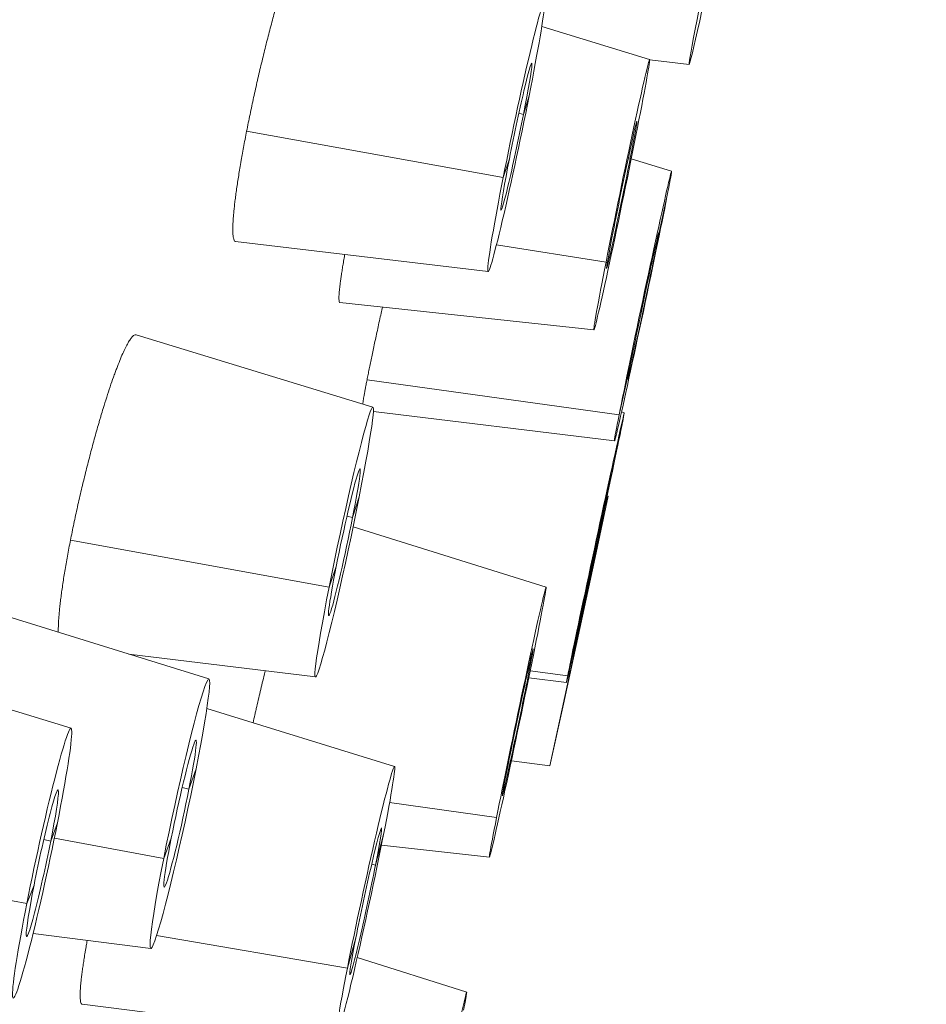
# Model space of a CAD drawing. Units: millimetres. Extents: x 93 to 516, y 103 to 506.
# Drawn here: x 457 to 464, y 415 to 422 of the extents above; entities that cross this region are included whole.
import ezdxf

# ---------------------------------------------------------------- set-up
doc = ezdxf.new("R2010")
doc.units = ezdxf.units.MM
doc.layers.get('Defpoints').update_dxf_attribs({"color": 251})
doc.styles.add('Text_Std', font='arial.ttf')
doc.dimstyles.new('Dim_Std', dxfattribs={"dimscale": 2.5, "dimtxt": 2, "dimasz": 2, "dimexe": 2, "dimexo": 2, "dimgap": 0.5, "dimtad": 1, "dimdec": 0, "dimzin": 0, "dimdsep": 46, "dimtxsty": 'Text_Std', "dimblk": 'ARCHTICK', "dimcen": 0.09, "dimclrd": 256, "dimclre": 256, "dimclrt": 256, "dimadec": 0, "dimazin": 0, "dimtfac": 1, "dimtdec": 0, "dimtmove": 1, "dimatfit": 3, "dimldrblk": 'CLOSEDBLANK', "dimfxl": 1, "dimtolj": 1, "dimtzin": 0, "dimlwd": -1, "dimlwe": -1, "dimarcsym": 1})

# ---------------------------------------------------------------- blocks, each defined once
blk = doc.blocks.new('_ArchTick')
at = {"color": 0, "linetype": 'ByBlock', "const_width": 0.15}
blk.add_lwpolyline([(-0.5, -0.5), (0.5, 0.5)], dxfattribs=at)
blk = doc.blocks.new('*D12')
at = {"transparency": 16777216}
for p, q in [((472.5312, 500.7863), (516.2198, 492.1768)), ((484.2453, 355.7853), (511.3141, 493.1435)), ((445.4624, 363.4281), (489.1509, 354.8185))]:
    blk.add_line(p, q, dxfattribs=at)
at = {"layer": 'Defpoints', "color": 0, "transparency": 16777216}
for p in [(467.6256, 501.7531), (511.3141, 493.1435), (440.5568, 364.3949)]:
    blk.add_point(p, dxfattribs=at)
at = {"transparency": 16777216, "xscale": 5, "yscale": 5, "zscale": 5}
for p, rotation in [((511.3141, 493.1435), 78.85172165930001), ((484.2453, 355.7853), 258.8517216593)]:
    blk.add_blockref('_ArchTick', p, dxfattribs=dict(at, rotation=rotation))
at = {"transparency": 16777216, "insert": (493.9114, 425.2267), "char_height": 5, "attachment_point": 5, "rotation": 78.85172, "style": 'Text_Std'}
blk.add_mtext('\\A1;%%C140', dxfattribs=at)
blk = doc.blocks.new('_ClosedBlank')
at = {"color": 0, "linetype": 'ByBlock', "lineweight": -2}
for p, q in [((-1, 0.1667), (0, 0)), ((-1, 0.1667), (-1, -0.1667)), ((0, 0), (-1, -0.1667))]:
    blk.add_line(p, q, dxfattribs=at)

msp = doc.modelspace()

# ---------------------------------------------------------------- linework, layer by layer
at = {"linetype": 'Continuous', "lineweight": 0}
for p, q in [((461.9261, 422.0825), (461.065, 422.3483)), ((462.2422, 422.0429), (461.9267, 422.0802)), ((460.9184, 421.6452), (460.9637, 421.7943)), ((460.9184, 421.6452), (460.8816, 421.6539)), ((460.7566, 421.1412), (458.7064, 421.5109)), ((460.8057, 421.2896), (460.7566, 421.1412)), ((461.7718, 421.295), (461.7566, 421.2989)), ((462.102, 421.1926), (461.7793, 421.291)), ((461.9797, 420.5882), (462.0649, 420.9853)), ((460.6355, 420.3887), (458.6181, 420.628)), ((461.578, 420.4654), (460.7025, 420.6024)), ((461.9797, 420.5882), (461.9727, 420.5902)), ((461.4809, 419.9226), (459.4517, 420.1411)), ((459.715, 419.3054), (457.8237, 419.884)), ((461.7714, 419.6397), (461.6824, 419.2433)), ((461.6824, 419.2433), (459.6682, 419.5232)), ((461.6453, 419.0361), (459.7188, 419.2712)), ((461.7241, 419.261), (461.7016, 419.2679)), ((461.6156, 418.7407), (461.7146, 419.2078)), ((461.6156, 418.7407), (461.6137, 418.7413)), ((461.1301, 416.4404), (461.5939, 418.5954)), ((461.4901, 418.1041), (461.5939, 418.5954)), ((461.5939, 418.5954), (461.5875, 418.5973)), ((459.5528, 418.4231), (459.6056, 418.5876)), ((459.5528, 418.4231), (459.5079, 418.4341)), ((461.0994, 417.8666), (459.5573, 418.3486)), ((459.3657, 417.8672), (457.299, 418.2425)), ((461.4901, 418.1041), (461.2376, 416.9308)), ((459.4222, 418.0309), (459.3657, 417.8672)), ((458.4057, 417.1346), (456.5201, 417.7176)), ((461.3744, 417.625), (461.2716, 417.1587)), ((459.2566, 417.1493), (457.7665, 417.3323)), ((457.3032, 416.739), (455.4176, 417.3184)), ((460.9652, 417.2019), (460.9551, 417.2048)), ((461.2716, 417.1587), (460.9717, 417.1974)), ((461.2621, 417.1056), (460.9606, 417.1431)), ((459.8879, 416.434), (458.3884, 416.8967)), ((461.2376, 416.9308), (461.1301, 416.4404)), ((461.1301, 416.4404), (460.8214, 416.4791)), ((458.2453, 416.2519), (458.3024, 416.4155)), ((458.2453, 416.2519), (458.1915, 416.2653)), ((460.7032, 416.0263), (459.8488, 416.1458)), ((457.1409, 415.8365), (457.1947, 415.9838)), ((457.1409, 415.8365), (457.0857, 415.8499)), ((458.0436, 415.6991), (457.17, 415.8605)), ((458.1044, 415.8619), (458.0436, 415.6991)), ((459.7362, 415.6462), (459.8001, 415.8894)), ((460.6463, 415.7083), (459.7832, 415.8044)), ((456.95, 415.3387), (454.838, 415.7313)), ((459.7362, 415.6462), (459.7059, 415.6542)), ((457.0076, 415.4852), (456.95, 415.3387)), ((457.9408, 414.9799), (457.0001, 415.0982)), ((459.5116, 414.8236), (457.9869, 415.0828)), ((459.5792, 415.0659), (459.5116, 414.8236)), ((460.465, 414.6317), (459.5903, 414.9077)), ((459.424, 414.279), (457.3935, 414.5336))]:
    msp.add_line(p, q, dxfattribs=at)
for centre, major_axis, ratio, start_param, end_param in [((462.4664, 423.122), (-0.2242, -1.0791), 0.014119, -0.942405, 2.199187), ((460.8602, 421.4678), (0.2248, 1.079), 0.033191, -1.256458, 1.885135), ((460.8602, 421.4678), (-0.2248, -1.079), 0.033191, -1.256458, 1.885135), ((461.8737, 420.1143), (0.2284, 1.0783), 0.010258, -0.628246, 2.513347), ((461.8737, 420.1143), (-0.2284, -1.0783), 0.010258, -0.628246, 2.513347), ((461.4931, 418.1833), (0.231, 1.0777), 0.005393, -0.314115, 2.827478), ((461.4931, 418.1833), (-0.231, -1.0777), 0.005393, -0.314115, 2.827478), ((459.6559, 415.3565), (0.2319, 1.0775), 0.030224, -1.046934, 2.094659), ((459.6559, 415.3565), (-0.2319, -1.0775), 0.030224, -1.046934, 2.094659)]:
    msp.add_ellipse(centre, major_axis=major_axis, ratio=ratio, start_param=start_param, end_param=end_param, dxfattribs=at)
at = {"linetype": 'Continuous', "lineweight": 0, "extrusion": (0, 0, -1)}
for centre, major_axis, ratio, start_param, end_param in [((461.7035, 421.0026), (0.2226, 1.08), 0.015114, -2.094461, 1.047132), ((460.8621, 421.4674), (0.1224, 0.5875), 0.033191, -1.885135, 1.256458), ((461.7035, 421.0026), (0.1212, 0.588), 0.015114, -2.094461, 1.047132), ((460.8621, 421.4674), (-0.1224, -0.5875), 0.033191, -1.885135, 1.256458), ((461.7035, 421.0026), (-0.2226, -1.08), 0.015114, -2.094461, 1.047132), ((461.7035, 421.0026), (-0.1212, -0.588), 0.015114, -2.094461, 1.047132), ((461.8755, 420.1139), (0.1243, 0.5871), 0.010258, -2.513347, 0.628246), ((461.8755, 420.1139), (-0.1243, -0.5871), 0.010258, -2.513347, 0.628246), ((459.4857, 418.2274), (0.2292, 1.0781), 0.040989, -1.920168, 1.221424), ((459.4875, 418.227), (0.1248, 0.587), 0.040989, -1.920168, 1.221424), ((461.495, 418.1829), (-0.1258, -0.5868), 0.005393, 0.314115, 3.455707), ((461.495, 418.1829), (0.1258, 0.5868), 0.005393, 0.314115, 3.455707), ((459.4857, 418.2274), (-0.2292, -1.0781), 0.040989, -1.920168, 1.221424), ((459.4875, 418.227), (-0.1248, -0.587), 0.040989, -1.920168, 1.221424), ((460.8728, 416.7875), (0.2265, 1.0792), 0.012341, -2.356271, 0.785322), ((460.8728, 416.7875), (-0.2265, -1.0792), 0.012341, -2.356271, 0.785322), ((460.8728, 416.7875), (0.1233, 0.5876), 0.012341, -2.356271, 0.785322), ((458.173, 416.0573), (0.2324, 1.0774), 0.04918, -1.920303, 1.221289), ((460.8728, 416.7875), (-0.1233, -0.5876), 0.012341, -2.356271, 0.785322), ((457.0724, 415.6613), (0.2306, 1.0778), 0.049774, -1.885359, 1.256234), ((458.1748, 416.0569), (0.1266, 0.5866), 0.04918, -1.920303, 1.221289), ((458.173, 416.0573), (-0.2324, -1.0774), 0.04918, -1.920303, 1.221289), ((457.0742, 415.6609), (0.1255, 0.5868), 0.049774, -1.885359, 1.256234), ((458.1748, 416.0569), (-0.1266, -0.5866), 0.04918, -1.920303, 1.221289), ((457.0724, 415.6613), (-0.2306, -1.0778), 0.049774, -1.885359, 1.256234), ((459.6577, 415.3561), (0.1263, 0.5867), 0.030224, -2.094659, 1.046934), ((457.0742, 415.6609), (-0.1255, -0.5868), 0.049774, -1.885359, 1.256234), ((459.6577, 415.3561), (-0.1263, -0.5867), 0.030224, -2.094659, 1.046934), ((460.2354, 413.5531), (0.2295, 1.0785), 0.008726, -2.61806, 0.523533)]:
    msp.add_ellipse(centre, major_axis=major_axis, ratio=ratio, start_param=start_param, end_param=end_param, dxfattribs=at)
at = {"linetype": 'Continuous', "lineweight": 0}
for points, knots in [([(459.0037, 422.7144), (459.0013, 422.7066), (458.9989, 422.6987), (458.9964, 422.6908), (458.9923, 422.6773), (458.9881, 422.6636), (458.9839, 422.6496), (458.9755, 422.6216), (458.9669, 422.5925), (458.9583, 422.5625), (458.9528, 422.5434), (458.9472, 422.524), (458.9417, 422.5042), (458.9361, 422.4844), (458.9305, 422.4643), (458.9249, 422.4439), (458.9194, 422.4235), (458.9138, 422.4029), (458.9082, 422.382), (458.9026, 422.3611), (458.897, 422.3399), (458.8914, 422.3186), (458.8858, 422.2973), (458.8802, 422.2758), (458.8747, 422.2541), (458.8692, 422.2325), (458.8636, 422.2107), (458.8581, 422.1886), (458.8526, 422.1665), (458.847, 422.1442), (458.8416, 422.1218), (458.8361, 422.0994), (458.8306, 422.0768), (458.8252, 422.0541), (458.8197, 422.0314), (458.8143, 422.0086), (458.809, 421.9857), (458.8036, 421.9629), (458.7983, 421.94), (458.7931, 421.9171), (458.7878, 421.8942), (458.7826, 421.8713), (458.7775, 421.8484), (458.7724, 421.8256), (458.7674, 421.8028), (458.7624, 421.7801), (458.7525, 421.7348), (458.7428, 421.6895), (458.7334, 421.6445), (458.7288, 421.622), (458.7242, 421.5996), (458.7196, 421.5773), (458.7151, 421.555), (458.7107, 421.5329), (458.7064, 421.5109)], [0.6703159, 0.6703159, 0.6703159, 0.6703159, 0.6784117, 0.6784117, 0.6784117, 0.6921101, 0.6921101, 0.6921101, 0.719632, 0.719632, 0.719632, 0.7371937, 0.7371937, 0.7371937, 0.7547694, 0.7547694, 0.7547694, 0.772331, 0.772331, 0.772331, 0.7898512, 0.7898512, 0.7898512, 0.8073047, 0.8073047, 0.8073047, 0.8247437, 0.8247437, 0.8247437, 0.8422533, 0.8422533, 0.8422533, 0.8598094, 0.8598094, 0.8598094, 0.8773846, 0.8773846, 0.8773846, 0.8949509, 0.8949509, 0.8949509, 0.9124804, 0.9124804, 0.9124804, 0.9299474, 0.9299474, 0.9299474, 0.9648762, 0.9648762, 0.9648762, 0.9824261, 0.9824261, 0.9824261, 1, 1, 1, 1]), ([(458.7064, 421.5109), (458.702, 421.4889), (458.6978, 421.4672), (458.6937, 421.4456), (458.6896, 421.4241), (458.6856, 421.4028), (458.6817, 421.3818), (458.6778, 421.3607), (458.674, 421.34), (458.6704, 421.3196), (458.6685, 421.3094), (458.6667, 421.2993), (458.665, 421.2892), (458.6632, 421.2792), (458.6615, 421.2692), (458.6598, 421.2593), (458.6563, 421.2395), (458.653, 421.2199), (458.6499, 421.2006), (458.6467, 421.1814), (458.6436, 421.1624), (458.6407, 421.1438), (458.6378, 421.1253), (458.635, 421.107), (458.6323, 421.0892), (458.6296, 421.0714), (458.6271, 421.0539), (458.6247, 421.0369), (458.6223, 421.0199), (458.6201, 421.0034), (458.618, 420.9873), (458.6159, 420.9712), (458.6139, 420.9556), (458.6121, 420.9405), (458.6103, 420.9254), (458.6087, 420.9109), (458.6072, 420.8967), (458.6057, 420.8826), (458.6043, 420.8689), (458.6031, 420.8558), (458.6019, 420.8426), (458.6008, 420.8299), (458.5999, 420.8177), (458.599, 420.8056), (458.5982, 420.794), (458.5976, 420.7829), (458.597, 420.7718), (458.5966, 420.7613), (458.5963, 420.7513), (458.596, 420.7414), (458.5958, 420.732), (458.5958, 420.7232), (458.5959, 420.7094), (458.5963, 420.6971), (458.597, 420.6863), (458.5978, 420.6755), (458.5989, 420.6661), (458.6005, 420.6583), (458.602, 420.6504), (458.6039, 420.644), (458.6062, 420.6392), (458.6084, 420.6344), (458.6111, 420.6311), (458.6141, 420.6294), (458.6154, 420.6286), (458.6167, 420.6282), (458.6181, 420.628)], [0, 0, 0, 0, 0.0175772, 0.0175772, 0.0175772, 0.0351222, 0.0351222, 0.0351222, 0.0526089, 0.0526089, 0.0526089, 0.0613231, 0.0613231, 0.0613231, 0.0700422, 0.0700422, 0.0700422, 0.0875371, 0.0875371, 0.0875371, 0.1050873, 0.1050873, 0.1050873, 0.1226664, 0.1226664, 0.1226664, 0.1402463, 0.1402463, 0.1402463, 0.1577989, 0.1577989, 0.1577989, 0.1752974, 0.1752974, 0.1752974, 0.1927315, 0.1927315, 0.1927315, 0.2102142, 0.2102142, 0.2102142, 0.2277565, 0.2277565, 0.2277565, 0.2453325, 0.2453325, 0.2453325, 0.2629143, 0.2629143, 0.2629143, 0.280474, 0.280474, 0.280474, 0.3079637, 0.3079637, 0.3079637, 0.335405, 0.335405, 0.335405, 0.3629907, 0.3629907, 0.3629907, 0.3906233, 0.3906233, 0.3906233, 0.4023492, 0.4023492, 0.4023492, 0.4023492]), ([(459.49, 420.5246), (459.489, 420.5192), (459.4881, 420.5138), (459.4872, 420.5084), (459.4843, 420.4921), (459.4817, 420.4763), (459.4791, 420.4609), (459.4765, 420.4455), (459.4741, 420.4305), (459.4718, 420.416), (459.4695, 420.4016), (459.4673, 420.3876), (459.4653, 420.3741), (459.4632, 420.3607), (459.4613, 420.3477), (459.4596, 420.3353), (459.4578, 420.3229), (459.4562, 420.3111), (459.4548, 420.2998), (459.4533, 420.2885), (459.452, 420.2778), (459.4508, 420.2677), (459.4497, 420.2576), (459.4487, 420.2481), (459.4478, 420.2392), (459.4469, 420.2303), (459.4462, 420.222), (459.4456, 420.2142), (459.4451, 420.2065), (459.4446, 420.1993), (459.4443, 420.1927), (459.4441, 420.1861), (459.4439, 420.1802), (459.444, 420.1748), (459.444, 420.1695), (459.4441, 420.1648), (459.4445, 420.1607), (459.445, 420.1543), (459.4458, 420.1495), (459.4471, 420.1462), (459.4483, 420.143), (459.4498, 420.1413), (459.4517, 420.1411)], [0.0819435, 0.0819435, 0.0819435, 0.0819435, 0.0876892, 0.0876892, 0.0876892, 0.1051563, 0.1051563, 0.1051563, 0.1226891, 0.1226891, 0.1226891, 0.1402621, 0.1402621, 0.1402621, 0.1578477, 0.1578477, 0.1578477, 0.1754178, 0.1754178, 0.1754178, 0.1929449, 0.1929449, 0.1929449, 0.2104037, 0.2104037, 0.2104037, 0.2278566, 0.2278566, 0.2278566, 0.2453794, 0.2453794, 0.2453794, 0.2629471, 0.2629471, 0.2629471, 0.2805325, 0.2805325, 0.2805325, 0.3081004, 0.3081004, 0.3081004, 0.3348409, 0.3348409, 0.3348409, 0.3348409]), ([(459.7916, 420.1045), (459.7882, 420.0888), (459.7847, 420.0732), (459.7813, 420.0577), (459.7766, 420.0365), (459.772, 420.0155), (459.7674, 419.9948), (459.7629, 419.974), (459.7584, 419.9536), (459.7541, 419.9334), (459.7497, 419.9132), (459.7454, 419.8934), (459.7412, 419.8739), (459.737, 419.8544), (459.7329, 419.8353), (459.7289, 419.8165), (459.7249, 419.7978), (459.721, 419.7795), (459.7172, 419.7615), (459.7134, 419.7436), (459.7097, 419.7261), (459.7061, 419.7089), (459.7025, 419.6917), (459.699, 419.6749), (459.6956, 419.6585), (459.6922, 419.6421), (459.6889, 419.6261), (459.6858, 419.6106), (459.6826, 419.595), (459.6796, 419.58), (459.6766, 419.5654), (459.6737, 419.5508), (459.6709, 419.5368), (459.6682, 419.5232)], [0.8116856, 0.8116856, 0.8116856, 0.8116856, 0.8245101, 0.8245101, 0.8245101, 0.8420893, 0.8420893, 0.8420893, 0.8596822, 0.8596822, 0.8596822, 0.8772604, 0.8772604, 0.8772604, 0.8947966, 0.8947966, 0.8947966, 0.9122653, 0.9122653, 0.9122653, 0.9297229, 0.9297229, 0.9297229, 0.9472508, 0.9472508, 0.9472508, 0.9648246, 0.9648246, 0.9648246, 0.9824171, 0.9824171, 0.9824171, 1, 1, 1, 1]), ([(457.8237, 419.884), (457.8231, 419.8841), (457.8224, 419.8843), (457.8218, 419.8844), (457.8179, 419.885), (457.8136, 419.8841), (457.809, 419.8817), (457.8044, 419.8793), (457.7994, 419.8753), (457.7941, 419.8698), (457.7888, 419.8643), (457.7832, 419.8573), (457.7773, 419.8488), (457.7714, 419.8403), (457.7652, 419.8304), (457.7586, 419.819), (457.7521, 419.8075), (457.7453, 419.7947), (457.7382, 419.7804), (457.7312, 419.7661), (457.7239, 419.7504), (457.7163, 419.7334), (457.7087, 419.7163), (457.7009, 419.6979), (457.6929, 419.6782), (457.6849, 419.6585), (457.6767, 419.6375), (457.6683, 419.6153), (457.6641, 419.6043), (457.6598, 419.5929), (457.6556, 419.5812), (457.6513, 419.5695), (457.6469, 419.5575), (457.6426, 419.5452), (457.6338, 419.5207), (457.6249, 419.4949), (457.6159, 419.468), (457.6068, 419.4411), (457.5977, 419.4132), (457.5884, 419.3843), (457.5792, 419.3555), (457.5699, 419.3257), (457.5606, 419.2952), (457.5546, 419.2758), (457.5487, 419.2561), (457.5428, 419.2362), (457.5398, 419.2262), (457.5369, 419.2162), (457.5339, 419.2061), (457.5309, 419.196), (457.528, 419.1859), (457.525, 419.1756), (457.5191, 419.1551), (457.5131, 419.1343), (457.5072, 419.1132), (457.5012, 419.0921), (457.4953, 419.0707), (457.4893, 419.0491), (457.4834, 419.0275), (457.4775, 419.0057), (457.4716, 418.9837), (457.4657, 418.9617), (457.4598, 418.9395), (457.454, 418.9173), (457.4482, 418.895), (457.4424, 418.8725), (457.4367, 418.85), (457.4309, 418.8276), (457.4253, 418.805), (457.4196, 418.7824), (457.414, 418.7598), (457.4085, 418.7372), (457.403, 418.7146), (457.3975, 418.6919), (457.3921, 418.6691), (457.3867, 418.6463), (457.3813, 418.6235), (457.376, 418.6007), (457.3707, 418.5778), (457.3655, 418.555), (457.3603, 418.5322), (457.3552, 418.5094), (457.3502, 418.4866), (457.3452, 418.4639), (457.3403, 418.4413), (457.3354, 418.4188), (457.3306, 418.3963), (457.3259, 418.374), (457.3212, 418.3517), (457.3166, 418.3295), (457.3121, 418.3076), (457.3076, 418.2857), (457.3033, 418.264), (457.299, 418.2425)], [0.38565, 0.38565, 0.38565, 0.38565, 0.390321, 0.390321, 0.390321, 0.4177753, 0.4177753, 0.4177753, 0.4451983, 0.4451983, 0.4451983, 0.472599, 0.472599, 0.472599, 0.4999966, 0.4999966, 0.4999966, 0.5273951, 0.5273951, 0.5273951, 0.5548005, 0.5548005, 0.5548005, 0.5822313, 0.5822313, 0.5822313, 0.6096831, 0.6096831, 0.6096831, 0.6233894, 0.6233894, 0.6233894, 0.637129, 0.637129, 0.637129, 0.664723, 0.664723, 0.664723, 0.6923849, 0.6923849, 0.6923849, 0.7200063, 0.7200063, 0.7200063, 0.7374736, 0.7374736, 0.7374736, 0.7461784, 0.7461784, 0.7461784, 0.7548877, 0.7548877, 0.7548877, 0.7723632, 0.7723632, 0.7723632, 0.7898941, 0.7898941, 0.7898941, 0.8074538, 0.8074538, 0.8074538, 0.8250144, 0.8250144, 0.8250144, 0.842548, 0.842548, 0.842548, 0.8600279, 0.8600279, 0.8600279, 0.8774431, 0.8774431, 0.8774431, 0.8949058, 0.8949058, 0.8949058, 0.9124286, 0.9124286, 0.9124286, 0.9299852, 0.9299852, 0.9299852, 0.9475477, 0.9475477, 0.9475477, 0.965088, 0.965088, 0.965088, 0.982579, 0.982579, 0.982579, 1, 1, 1, 1]), ([(459.6682, 419.5232), (459.6656, 419.5097), (459.663, 419.4966), (459.6606, 419.4841), (459.6582, 419.4716), (459.6559, 419.4597), (459.6538, 419.4483), (459.6495, 419.4256), (459.6458, 419.405), (459.6426, 419.3866), (459.641, 419.3774), (459.6395, 419.3688), (459.6382, 419.3608), (459.6369, 419.3528), (459.6357, 419.3453), (459.6347, 419.3385), (459.6342, 419.3357), (459.6338, 419.333), (459.6335, 419.3304)], [0, 0, 0, 0, 0.0175587, 0.0175587, 0.0175587, 0.0350541, 0.0350541, 0.0350541, 0.070045, 0.070045, 0.070045, 0.0876257, 0.0876257, 0.0876257, 0.10523, 0.10523, 0.10523, 0.1124249, 0.1124249, 0.1124249, 0.1124249]), ([(457.299, 418.2425), (457.2948, 418.221), (457.2907, 418.1996), (457.2866, 418.1784), (457.2826, 418.1573), (457.2787, 418.1363), (457.2749, 418.1155), (457.2711, 418.0948), (457.2675, 418.0743), (457.264, 418.0541), (457.2604, 418.0339), (457.257, 418.014), (457.2538, 417.9944), (457.2505, 417.9749), (457.2474, 417.9557), (457.2444, 417.9368), (457.2415, 417.918), (457.2387, 417.8995), (457.236, 417.8815), (457.2333, 417.8634), (457.2308, 417.8458), (457.2284, 417.8286), (457.2261, 417.8115), (457.2239, 417.7947), (457.2218, 417.7782), (457.2197, 417.7618), (457.2178, 417.7458), (457.216, 417.7303), (457.2143, 417.7147), (457.2127, 417.6996), (457.2112, 417.685), (457.2098, 417.6703), (457.2085, 417.6562), (457.2073, 417.6425), (457.2062, 417.6289), (457.2053, 417.6158), (457.2045, 417.6032), (457.2037, 417.5906), (457.203, 417.5786), (457.2026, 417.5671), (457.2021, 417.5556), (457.2018, 417.5447), (457.2016, 417.5344), (457.2015, 417.5247), (457.2015, 417.5156), (457.2017, 417.5069)], [0, 0, 0, 0, 0.0174639, 0.0174639, 0.0174639, 0.0349921, 0.0349921, 0.0349921, 0.0525587, 0.0525587, 0.0525587, 0.0701361, 0.0701361, 0.0701361, 0.087696, 0.087696, 0.087696, 0.1052109, 0.1052109, 0.1052109, 0.1226558, 0.1226558, 0.1226558, 0.1401068, 0.1401068, 0.1401068, 0.1576259, 0.1576259, 0.1576259, 0.1751879, 0.1751879, 0.1751879, 0.1927655, 0.1927655, 0.1927655, 0.2103305, 0.2103305, 0.2103305, 0.2278553, 0.2278553, 0.2278553, 0.2453141, 0.2453141, 0.2453141, 0.2615599, 0.2615599, 0.2615599, 0.2615599]), ([(458.8547, 417.1986), (458.854, 417.1955), (458.8532, 417.1923), (458.8524, 417.1891), (458.8469, 417.1659), (458.8413, 417.1427), (458.8358, 417.1195), (458.8302, 417.0963), (458.8248, 417.0732), (458.8193, 417.0501), (458.8139, 417.0271), (458.8085, 417.0042), (458.8032, 416.9814), (458.7979, 416.9585), (458.7926, 416.9359), (458.7874, 416.9134), (458.7848, 416.9022), (458.7823, 416.891), (458.7797, 416.8799), (458.7771, 416.8688), (458.7746, 416.8577), (458.7721, 416.8466), (458.7672, 416.8252), (458.7624, 416.8039), (458.7576, 416.7828)], [0.7521248, 0.7521248, 0.7521248, 0.7521248, 0.7545405, 0.7545405, 0.7545405, 0.7721298, 0.7721298, 0.7721298, 0.7897167, 0.7897167, 0.7897167, 0.8072733, 0.8072733, 0.8072733, 0.8247732, 0.8247732, 0.8247732, 0.8334944, 0.8334944, 0.8334944, 0.8422148, 0.8422148, 0.8422148, 0.8591212, 0.8591212, 0.8591212, 0.8591212]), ([(457.4329, 415.0438), (457.4303, 415.0297), (457.4278, 415.0159), (457.4254, 415.0023), (457.4238, 414.9934), (457.4223, 414.9846), (457.4208, 414.976), (457.4193, 414.9673), (457.4179, 414.9587), (457.4164, 414.9502), (457.4136, 414.9332), (457.4109, 414.9166), (457.4083, 414.9005), (457.4057, 414.8843), (457.4033, 414.8685), (457.401, 414.8532), (457.3987, 414.8379), (457.3966, 414.8231), (457.3946, 414.8087), (457.3926, 414.7943), (457.3908, 414.7805), (457.3891, 414.7671), (457.3875, 414.7538), (457.386, 414.741), (457.3846, 414.7287), (457.3833, 414.7164), (457.3821, 414.7047), (457.3811, 414.6936), (457.3801, 414.6824), (457.3792, 414.6718), (457.3785, 414.6618), (457.3778, 414.6518), (457.3772, 414.6422), (457.3769, 414.6333), (457.3765, 414.6244), (457.3763, 414.616), (457.3762, 414.6082), (457.3762, 414.6004), (457.3763, 414.5932), (457.3765, 414.5866), (457.3768, 414.5799), (457.3772, 414.5739), (457.3778, 414.5685), (457.3784, 414.5632), (457.3792, 414.5584), (457.3801, 414.5542), (457.3816, 414.5477), (457.3834, 414.5427), (457.3856, 414.5393), (457.3879, 414.5359), (457.3905, 414.534), (457.3935, 414.5336), (457.3935, 414.5336), (457.3935, 414.5336), (457.3935, 414.5336)], [0.0392325, 0.0392325, 0.0392325, 0.0392325, 0.0526089, 0.0526089, 0.0526089, 0.0613231, 0.0613231, 0.0613231, 0.0700422, 0.0700422, 0.0700422, 0.0875371, 0.0875371, 0.0875371, 0.1050873, 0.1050873, 0.1050873, 0.1226664, 0.1226664, 0.1226664, 0.1402463, 0.1402463, 0.1402463, 0.1577989, 0.1577989, 0.1577989, 0.1752974, 0.1752974, 0.1752974, 0.1927315, 0.1927315, 0.1927315, 0.2102142, 0.2102142, 0.2102142, 0.2277565, 0.2277565, 0.2277565, 0.2453325, 0.2453325, 0.2453325, 0.2629143, 0.2629143, 0.2629143, 0.280474, 0.280474, 0.280474, 0.3079637, 0.3079637, 0.3079637, 0.335405, 0.335405, 0.335405, 0.3354068, 0.3354068, 0.3354068, 0.3354068])]:
    msp.add_open_spline(points, degree=3, knots=knots, dxfattribs=at)

# ---------------------------------------------------------------- dimensions: what is measured, and where the dimension line sits
dim = msp.add_aligned_dim(p1=(440.5568, 364.3949), p2=(467.6256, 501.7531), distance=-44.5288, text='%%C<>', dimstyle='Dim_Std')
dim.commit()
dim.dimension.update_dxf_attribs({"geometry": '*D12', "text_midpoint": (493.9114, 425.2267)})

doc.saveas('drawing.dxf')
